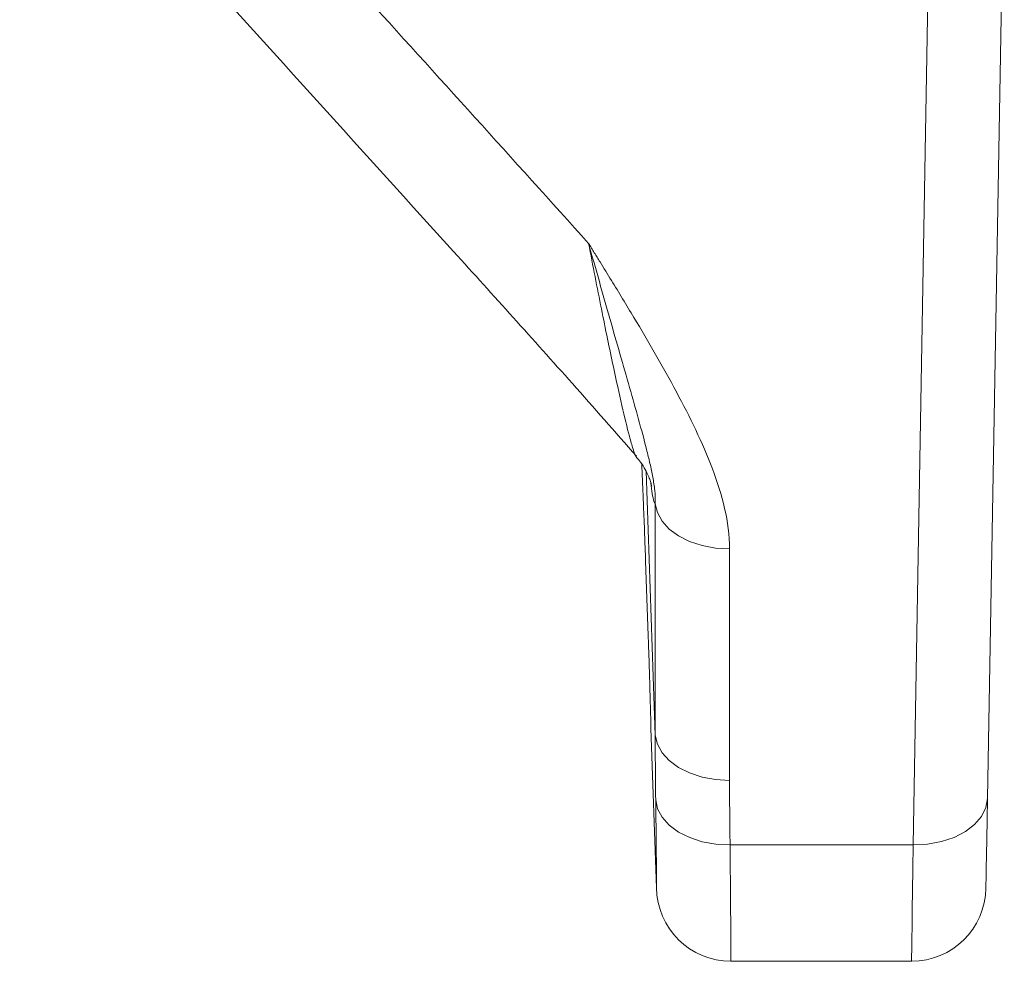
# Model space of a CAD drawing. Units: millimetres. Extents: x -131 to 13417, y 125 to 5642.
# Drawn here: x 11133 to 11239, y 4330 to 4431 of the extents above; entities that cross this region are included whole.
import ezdxf

# ---------------------------------------------------------------- set-up
doc = ezdxf.new("R2010")
doc.units = ezdxf.units.MM

# ---------------------------------------------------------------- blocks, each defined once
blk = doc.blocks.new('A$C19437')
at = {"color": 7, "linetype": 'Continuous', "lineweight": 20}
for p, q in [((3904.4076, 4325.3354), (3902.5996, 4221.757)), ((3894.6008, 4216.7543), (3896.2378, 4310.5349)), ((3865.4294, 4257.6933), (3865.4471, 4257.1883)), ((3866.8842, 4228.5448), (3866.8842, 4253.4254)), ((3874.8724, 4248.5622), (3874.8724, 4223.6817)), ((3865.8449, 4247.2519), (3866.1243, 4239.2519)), ((3866.1243, 4239.2519), (3865.8449, 4247.2519)), ((3866.4214, 4229.2873), (3867.021, 4212.1159)), ((3874.9231, 4216.7543), (3894.6008, 4216.7543)), ((3875.0209, 4204.2519), (3894.4325, 4204.2519))]:
    blk.add_line(p, q, dxfattribs=at)
at = {"color": 8, "linetype": 'Continuous', "lineweight": 20}
blk.add_line((3866.8842, 4228.5448), (3865.894, 4256.9258), dxfattribs=at)
at = {"color": 7, "linetype": 'Continuous', "lineweight": 20, "flags": 128}
for points in [[(3874.8724, 4248.5622), (3873.365, 4248.6544), (3871.9116, 4248.9274), (3870.5643, 4249.3716), (3869.3713, 4249.971), (3868.3754, 4250.7041), (3867.6122, 4251.5448), (3867.1091, 4252.4628), (3866.8842, 4253.4254)], [(3874.8724, 4223.6817), (3873.365, 4223.7738), (3871.9116, 4224.0469), (3870.5643, 4224.4911), (3869.3713, 4225.0905), (3868.3754, 4225.8236), (3867.6122, 4226.6643), (3867.1091, 4227.5823), (3866.8842, 4228.5448)], [(3874.9231, 4216.7543), (3873.404, 4216.8362), (3871.9401, 4217.1022), (3870.5849, 4217.5427), (3869.3875, 4218.1417), (3868.3915, 4218.8773), (3867.6333, 4219.7228), (3867.1403, 4220.6474), (3866.9306, 4221.6175)], [(3902.5996, 4221.757), (3902.4307, 4220.7638), (3901.9652, 4219.8134), (3901.2207, 4218.942), (3900.2254, 4218.1825), (3899.017, 4217.5638), (3897.6413, 4217.1091), (3896.1504, 4216.8359), (3894.6008, 4216.7543)], [(3902.5996, 4221.757), (3902.5592, 4219.4415), (3902.5236, 4217.3999), (3902.4932, 4215.6606), (3902.4686, 4214.2479), (3902.4499, 4213.1813), (3902.4376, 4212.4757), (3902.4318, 4212.1411), (3902.4313, 4212.1123)]]:
    blk.add_lwpolyline(points, dxfattribs=at)
at = {"color": 8, "linetype": 'Continuous', "lineweight": 20, "flags": 128}
blk.add_lwpolyline([(3894.4325, 4204.2519), (3894.4337, 4204.3372), (3894.4393, 4204.7575), (3894.4496, 4205.5249), (3894.4645, 4206.6316), (3894.4839, 4208.0667), (3894.5074, 4209.8156), (3894.535, 4211.8606), (3894.5662, 4214.1813), (3894.6008, 4216.7543)], dxfattribs=at)
at = {"color": 7, "linetype": 'Continuous', "lineweight": 20}
for centre, start, end in [((3875.0211, 4212.2519), 180.449395, 270.027139), ((3894.4325, 4212.2519), 270.157533, 359)]:
    blk.add_arc(centre, 8, start, end, dxfattribs=at)
for points, knots in [([(3810.6682, 4335.5044), (3818.8645, 4326.4955), (3827.0556, 4317.4838), (3843.4138, 4299.4475), (3851.5825, 4290.4238), (3859.7188, 4281.383)], [0, 0, 0, 0, 0.5, 0.5, 1, 1, 1, 1]), ([(3798.5541, 4331.9322), (3802.6259, 4327.4647), (3818.2238, 4310.3514), (3838.0211, 4288.4443), (3856.1065, 4268.4833), (3862.5681, 4261.1265), (3864.8567, 4258.5208)], [0, 0, 0, 0, 0.18294804, 0.70081892, 0.89403091, 1, 1, 1, 1]), ([(3874.8724, 4248.5622), (3874.8724, 4250.0374), (3874.6716, 4251.488), (3874.0155, 4254.3581), (3873.559, 4255.7793), (3872.4909, 4258.5949), (3871.8831, 4259.9799), (3870.5804, 4262.7229), (3869.885, 4264.0808), (3867.7173, 4268.1292), (3866.1661, 4270.7953), (3863.7811, 4274.7765), (3862.9755, 4276.1004), (3861.7589, 4278.0831), (3861.3519, 4278.7435), (3860.7403, 4279.7336), (3860.5362, 4280.0636), (3860.1276, 4280.7234), (3859.9227, 4281.054), (3859.7188, 4281.383)], [0, 0, 0, 0, 0.125, 0.125, 0.25, 0.25, 0.375, 0.375, 0.5, 0.5, 0.75, 0.75, 0.875, 0.875, 0.9375, 0.9375, 0.96875, 0.96875, 1, 1, 1, 1]), ([(3866.8842, 4253.4254), (3866.9008, 4253.9026), (3866.8762, 4254.3733), (3866.7789, 4255.3187), (3866.706, 4255.7934), (3866.5299, 4256.7572), (3866.4266, 4257.2464), (3866.1993, 4258.2444), (3866.0753, 4258.7533), (3865.6822, 4260.306), (3865.3922, 4261.3778), (3864.7793, 4263.5928), (3864.4559, 4264.7358), (3863.4515, 4268.261), (3862.7366, 4270.7387), (3861.6271, 4274.6186), (3861.2505, 4275.9402), (3860.49, 4278.6275), (3860.1058, 4279.9935), (3859.7188, 4281.383)], [0, 0, 0, 0, 0.0625, 0.0625, 0.125, 0.125, 0.1875, 0.1875, 0.25, 0.25, 0.375, 0.375, 0.5, 0.5, 0.75, 0.75, 0.875, 0.875, 1, 1, 1, 1]), ([(3864.807, 4258.4811), (3864.9797, 4258.2853), (3865.3719, 4257.8408), (3865.811, 4257.1225), (3866.1471, 4256.4335), (3866.3437, 4255.9092), (3866.4689, 4255.4852), (3866.5105, 4255.2862), (3866.5078, 4255.3004), (3866.5069, 4255.3049)], [0, 0, 0, 0, 0.13545615, 0.3074939, 0.45923762, 0.59879963, 0.74524112, 0.92033572, 1, 1, 1, 1]), ([(3865.4456, 4257.2339), (3865.4453, 4257.2399), (3865.437, 4257.4267), (3865.4674, 4256.749), (3865.5372, 4255.1636), (3865.6464, 4252.5587), (3865.7549, 4249.7794), (3865.8198, 4247.9551), (3865.8449, 4247.2519)], [0, 0, 0, 0, 0.00708055, 0.22151269, 0.43594595, 0.65052613, 0.86530195, 1, 1, 1, 1]), ([(3866.1243, 4239.2519), (3866.1496, 4238.5124), (3866.2133, 4236.6511), (3866.2992, 4233.848), (3866.3711, 4231.2673), (3866.4112, 4229.711), (3866.4272, 4229.065), (3866.422, 4229.2749), (3866.4217, 4229.2873)], [0, 0, 0, 0, 0.13974723, 0.3517716, 0.56369439, 0.77551897, 0.98670696, 1, 1, 1, 1]), ([(3867.0249, 4212.1161), (3867.0252, 4212.0774), (3867.0261, 4211.9598), (3867.0203, 4212.7162), (3867.0088, 4214.1552), (3866.989, 4216.3797), (3866.9639, 4218.9055), (3866.9402, 4220.834), (3866.9306, 4221.6175)], [0, 0, 0, 0, 0.09334524, 0.28384158, 0.47976906, 0.67018061, 0.86600817, 1, 1, 1, 1])]:
    blk.add_open_spline(points, degree=3, knots=knots, dxfattribs=at)
at = {"color": 8, "linetype": 'Continuous', "lineweight": 20}
for points, knots in [([(3864.8377, 4258.5044), (3864.8264, 4258.508), (3864.7472, 4258.5337), (3864.4999, 4259.252), (3864.0125, 4260.9462), (3863.3031, 4263.8946), (3862.2951, 4268.4844), (3861.1013, 4274.2649), (3860.1814, 4279.0013), (3859.7188, 4281.383)], [0, 0, 0, 0, 0.01550358, 0.10964966, 0.20619253, 0.37540446, 0.54775921, 0.77260254, 1, 1, 1, 1]), ([(3866.8842, 4253.4254), (3866.8787, 4253.4257), (3866.8278, 4253.4285), (3866.7237, 4253.6294), (3866.5715, 4254.3498), (3866.4646, 4255.2467), (3866.4167, 4255.6483)], [0, 0, 0, 0, 0.04052227, 0.37630194, 0.72070668, 1, 1, 1, 1]), ([(3874.9231, 4216.7543), (3874.9329, 4215.7389), (3874.9568, 4213.2818), (3874.9828, 4209.9949), (3875.0031, 4207.1348), (3875.0154, 4205.1981), (3875.0206, 4204.3263), (3875.0208, 4204.2963), (3875.0209, 4204.2866)], [0, 0, 0, 0, 0.13419896, 0.32471237, 0.52074939, 0.71127864, 0.90733266, 1, 1, 1, 1])]:
    blk.add_open_spline(points, degree=3, knots=knots, dxfattribs=at)
at = {"color": 7, "linetype": 'Continuous', "lineweight": 20}
for points in [[(3866.9306, 4221.6175), (3866.901, 4223.9321), (3866.8817, 4226.2448), (3866.8842, 4228.5448)], [(3874.8724, 4223.6817), (3874.8724, 4221.3725), (3874.8927, 4219.0634), (3874.9231, 4216.7543)]]:
    blk.add_open_spline(points, degree=3, dxfattribs=at)

msp = doc.modelspace()

# ---------------------------------------------------------------- block references
msp.add_blockref('A$C19437', (7334.2916, 125.285))

doc.saveas('drawing.dxf')
